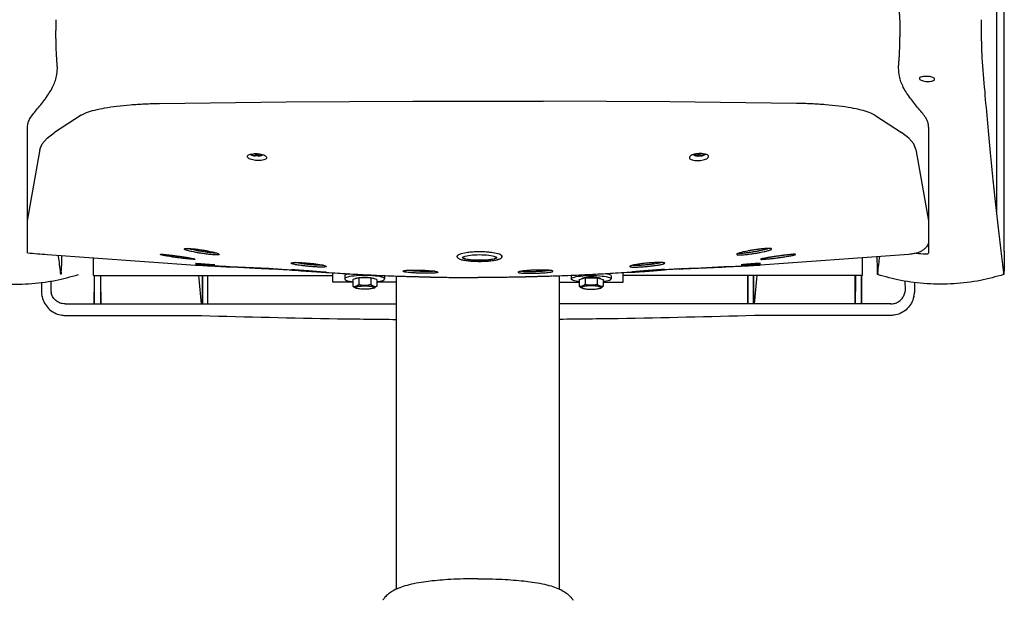
# Model space of a CAD drawing. Units: millimetres. Extents: x 143 to 8543, y 115 to 6055.
# Drawn here: x 5681 to 6298, y 4091 to 4455 of the extents above; entities that cross this region are included whole.
import ezdxf

# ---------------------------------------------------------------- set-up
doc = ezdxf.new("R2010")
doc.units = ezdxf.units.MM
doc.header["$LTSCALE"] = 500
doc.layers.add('FIGUERAS_MEGASEAT 9112', color=7, linetype='Continuous')

# ---------------------------------------------------------------- blocks, each defined once
blk = doc.blocks.new('F_9112_HR_PV_RECLINABLE')
for p, q in [((909.92, 236.72), (909.92, 440.56)), ((904.95, 426.18), (904.95, 261.73)), ((380.33, 329.59), (459.7, 330.51)), ((459.7, 330.51), (539.22, 330.97)), ((539.22, 330.97), (620.78, 330.97)), ((700.3, 330.51), (620.78, 330.97)), ((779.67, 329.59), (700.3, 330.51)), ((331.22, 322.25), (314.5, 311.41)), ((828.78, 322.25), (845.5, 311.41)), ((297.66, 235.82), (297.66, 314.68)), ((309.9, 307.9), (314.5, 311.41)), ((850.1, 307.9), (845.5, 311.41)), ((862.5, 314.68), (862.5, 235.63)), ((305.44, 300.73), (306.87, 304.33)), ((306.87, 304.33), (309.9, 307.9)), ((853.13, 304.33), (850.1, 307.9)), ((854.56, 300.73), (853.13, 304.33)), ((305.44, 300.73), (297.5, 256.01)), ((438.68, 297.28), (438.59, 297.11)), ((440.45, 296.96), (440.4, 296.62)), ((440.6, 297.08), (440.54, 296.6)), ((440.98, 297.71), (440.92, 296.7)), ((442.02, 297.71), (442.08, 296.7)), ((442.4, 297.08), (442.46, 296.6)), ((442.55, 296.96), (442.6, 296.62)), ((444.32, 297.28), (444.41, 297.11)), ((715.68, 297.28), (715.59, 297.11)), ((717.45, 296.96), (717.4, 296.62)), ((717.6, 297.08), (717.54, 296.6)), ((717.98, 297.71), (717.92, 296.7)), ((719.02, 297.71), (719.08, 296.7)), ((719.4, 297.08), (719.46, 296.6)), ((719.55, 296.96), (719.6, 296.62)), ((721.32, 297.28), (721.41, 297.11)), ((854.56, 300.73), (862.5, 256.01)), ((575.26, 234.47), (576.58, 234.6)), ((576.58, 234.6), (578, 234.69)), ((578, 234.69), (579.48, 234.74)), ((579.48, 234.74), (581, 234.76)), ((581, 234.76), (582.52, 234.74)), ((582.52, 234.74), (584, 234.69)), ((584, 234.69), (585.42, 234.6)), ((585.42, 234.6), (586.74, 234.47)), ((339, 221.75), (339, 233.04)), ((567, 233.41), (567, 233.98)), ((567, 233.41), (567.03, 233.58)), ((570.38, 232.92), (570.49, 233.18)), ((570.49, 232.66), (570.38, 232.92)), ((570.49, 233.18), (570.81, 233.44)), ((570.81, 232.4), (570.49, 232.66)), ((570.56, 233.02), (570.61, 233.2)), ((570.66, 232.76), (570.56, 233.02)), ((570.98, 232.51), (570.66, 232.76)), ((570.81, 233.44), (571.34, 233.69)), ((571.34, 232.15), (570.81, 232.4)), ((571.5, 232.27), (570.98, 232.51)), ((571.34, 233.69), (572.07, 233.92)), ((572.07, 231.92), (571.34, 232.15)), ((572.21, 232.04), (571.5, 232.27)), ((572.07, 233.92), (572.97, 234.13)), ((572.97, 231.71), (572.07, 231.92)), ((573.11, 231.83), (572.21, 232.04)), ((572.97, 234.13), (574.04, 234.31)), ((574.04, 231.53), (572.97, 231.71)), ((574.16, 231.65), (573.11, 231.83)), ((574.04, 234.31), (575.26, 234.47)), ((575.26, 231.37), (574.04, 231.53)), ((575.35, 231.49), (574.16, 231.65)), ((576.58, 231.24), (575.26, 231.37)), ((576.65, 231.37), (575.35, 231.49)), ((578, 231.15), (576.58, 231.24)), ((578.05, 231.28), (576.65, 231.37)), ((579.48, 231.1), (578, 231.15)), ((579.51, 231.22), (578.05, 231.28)), ((581, 231.08), (579.48, 231.1)), ((581, 231.21), (579.51, 231.22)), ((582.49, 231.22), (581, 231.21)), ((582.52, 231.1), (581, 231.08)), ((583.95, 231.28), (582.49, 231.22)), ((584, 231.15), (582.52, 231.1)), ((585.35, 231.37), (583.95, 231.28)), ((585.42, 231.24), (584, 231.15)), ((586.65, 231.49), (585.35, 231.37)), ((586.74, 231.37), (585.42, 231.24)), ((587.84, 231.65), (586.65, 231.49)), ((586.74, 234.47), (587.96, 234.31)), ((587.96, 231.53), (586.74, 231.37)), ((588.89, 231.83), (587.84, 231.65)), ((587.96, 234.31), (589.03, 234.13)), ((589.03, 231.71), (587.96, 231.53)), ((589.79, 232.04), (588.89, 231.83)), ((589.03, 234.13), (589.93, 233.92)), ((589.93, 231.92), (589.03, 231.71)), ((590.5, 232.27), (589.79, 232.04)), ((589.93, 233.92), (590.66, 233.69)), ((590.66, 232.15), (589.93, 231.92)), ((591.02, 232.51), (590.5, 232.27)), ((590.66, 233.69), (591.19, 233.44)), ((591.19, 232.4), (590.66, 232.15)), ((591.34, 232.76), (591.02, 232.51)), ((591.19, 233.44), (591.51, 233.18)), ((591.51, 232.66), (591.19, 232.4)), ((591.44, 233.02), (591.34, 232.76)), ((591.39, 233.2), (591.44, 233.02)), ((591.51, 233.18), (591.62, 232.92)), ((591.62, 232.92), (591.51, 232.66)), ((593.04, 231.86), (592.12, 231.59)), ((595, 233.41), (595, 234.02)), ((595, 233.41), (595, 233.41)), ((821, 221.75), (821, 233.04)), ((318.51, 222.83), (318.42, 223.31)), ((318.55, 222.29), (318.42, 222.82)), ((489, 217.43), (489, 223.38)), ((497.63, 222.42), (497.01, 222.13)), ((498.48, 222.69), (497.63, 222.42)), ((498.92, 222.79), (498.48, 222.69)), ((661.08, 222.79), (661.52, 222.69)), ((661.52, 222.69), (662.37, 222.42)), ((662.37, 222.42), (662.99, 222.13)), ((671, 217.43), (671, 223.38)), ((830.45, 222.29), (830.57, 222.82)), ((830.49, 222.83), (830.57, 223.31)), ((909.43, 222.82), (909.55, 222.29)), ((306.32, 217.51), (306.31, 212.57)), ((312.33, 218.28), (312.31, 212.58)), ((339, 221.75), (489, 221.75)), ((339.51, 203.86), (339.66, 218.97)), ((343.34, 218.97), (343.49, 203.86)), ((407.3, 203.86), (407.32, 221.75)), ((410.7, 203.86), (410.68, 221.75)), ((501.49, 217.52), (489, 217.52)), ((501.49, 217.43), (489, 217.43)), ((496.63, 221.83), (496.5, 221.52)), ((496.5, 221.52), (496.5, 219.55)), ((496.63, 219.86), (496.5, 219.55)), ((496.5, 219.55), (496.63, 219.24)), ((497.01, 222.13), (496.63, 221.83)), ((497.01, 220.16), (496.63, 219.86)), ((496.63, 219.24), (497.01, 218.94)), ((497.63, 220.45), (497.01, 220.16)), ((497.01, 218.94), (497.63, 218.65)), ((498.48, 220.72), (497.63, 220.45)), ((497.63, 218.65), (498.48, 218.37)), ((499.55, 220.97), (498.48, 220.72)), ((498.48, 218.37), (499.55, 218.13)), ((500.81, 221.19), (499.55, 220.97)), ((499.55, 218.13), (500.81, 217.91)), ((502.24, 221.37), (500.81, 221.19)), ((500.81, 217.91), (501.49, 217.82)), ((505.25, 220.28), (501.49, 219.15)), ((501.49, 219.15), (501.49, 214.98)), ((503.81, 221.52), (502.24, 221.37)), ((503.03, 219.61), (503.06, 219.69)), ((503.06, 219.69), (503.24, 219.84)), ((503.24, 219.84), (503.54, 219.98)), ((503.54, 219.98), (503.95, 220.11)), ((505.48, 221.63), (503.81, 221.52)), ((503.95, 220.11), (504.47, 220.23)), ((504.47, 220.23), (505.07, 220.33)), ((505.07, 220.33), (505.76, 220.42)), ((505.25, 220.28), (505.25, 216.11)), ((512.75, 220.28), (505.25, 220.28)), ((507.22, 221.7), (505.48, 221.63)), ((505.76, 220.42), (506.51, 220.49)), ((506.51, 220.49), (507.31, 220.55)), ((509, 221.72), (507.22, 221.7)), ((507.31, 220.55), (508.15, 220.58)), ((508.15, 220.58), (509, 220.59)), ((510.78, 221.7), (509, 221.72)), ((509, 220.59), (509.85, 220.58)), ((509.85, 220.58), (510.69, 220.55)), ((510.69, 220.55), (511.49, 220.49)), ((512.52, 221.63), (510.78, 221.7)), ((511.49, 220.49), (512.24, 220.42)), ((512.24, 220.42), (512.93, 220.33)), ((514.19, 221.52), (512.52, 221.63)), ((512.75, 220.28), (512.75, 216.11)), ((516.51, 219.15), (512.75, 220.28)), ((512.93, 220.33), (513.53, 220.23)), ((513.53, 220.23), (514.05, 220.11)), ((514.05, 220.11), (514.46, 219.98)), ((515.76, 221.37), (514.19, 221.52)), ((514.46, 219.98), (514.76, 219.84)), ((514.76, 219.84), (514.94, 219.69)), ((514.94, 219.69), (514.97, 219.61)), ((517.19, 221.19), (515.76, 221.37)), ((516.51, 219.15), (516.51, 214.98)), ((516.51, 217.82), (517.19, 217.91)), ((529, 217.52), (516.51, 217.52)), ((529, 217.43), (516.51, 217.43)), ((518.45, 220.97), (517.19, 221.19)), ((517.19, 217.91), (518.45, 218.13)), ((519.52, 220.72), (518.45, 220.97)), ((518.45, 218.13), (519.52, 218.37)), ((520.37, 220.45), (519.52, 220.72)), ((519.52, 218.37), (520.37, 218.65)), ((520.99, 220.16), (520.37, 220.45)), ((520.37, 218.65), (520.99, 218.94)), ((521.37, 219.86), (520.99, 220.16)), ((520.99, 218.94), (521.37, 219.24)), ((521.5, 219.55), (521.37, 219.86)), ((521.37, 219.24), (521.5, 219.55)), ((521.5, 221.52), (521.44, 221.67)), ((521.5, 221.52), (521.5, 219.55)), ((529, 25.08), (529, 221.37)), ((532.97, 221.22), (532.97, 221.22)), ((554.75, 220.65), (554.79, 220.64)), ((605.25, 220.65), (605.21, 220.64)), ((627.03, 221.22), (627.03, 221.22)), ((631, 25.08), (631, 221.37)), ((631, 217.52), (643.49, 217.52)), ((631, 217.43), (643.49, 217.43)), ((638.5, 221.52), (638.56, 221.67)), ((638.5, 221.52), (638.5, 219.55)), ((638.5, 219.55), (638.63, 219.86)), ((638.63, 219.24), (638.5, 219.55)), ((638.63, 219.86), (639.01, 220.16)), ((639.01, 218.94), (638.63, 219.24)), ((639.01, 220.16), (639.63, 220.45)), ((639.63, 218.65), (639.01, 218.94)), ((639.63, 220.45), (640.48, 220.72)), ((640.48, 218.37), (639.63, 218.65)), ((640.48, 220.72), (641.55, 220.97)), ((641.55, 218.13), (640.48, 218.37)), ((641.55, 220.97), (642.81, 221.19)), ((642.81, 217.91), (641.55, 218.13)), ((642.81, 221.19), (644.24, 221.37)), ((643.49, 217.82), (642.81, 217.91)), ((643.49, 219.15), (647.25, 220.28)), ((643.49, 219.15), (643.49, 214.98)), ((644.24, 221.37), (645.81, 221.52)), ((645.06, 219.69), (645.03, 219.61)), ((645.24, 219.84), (645.06, 219.69)), ((645.54, 219.98), (645.24, 219.84)), ((645.95, 220.11), (645.54, 219.98)), ((645.81, 221.52), (647.48, 221.63)), ((646.47, 220.23), (645.95, 220.11)), ((647.07, 220.33), (646.47, 220.23)), ((647.76, 220.42), (647.07, 220.33)), ((647.25, 220.28), (654.75, 220.28)), ((647.25, 220.28), (647.25, 216.11)), ((647.48, 221.63), (649.22, 221.7)), ((648.51, 220.49), (647.76, 220.42)), ((649.31, 220.55), (648.51, 220.49)), ((649.22, 221.7), (651, 221.72)), ((650.15, 220.58), (649.31, 220.55)), ((651, 220.59), (650.15, 220.58)), ((651, 221.72), (652.78, 221.7)), ((651.85, 220.58), (651, 220.59)), ((652.69, 220.55), (651.85, 220.58)), ((653.49, 220.49), (652.69, 220.55)), ((652.78, 221.7), (654.52, 221.63)), ((654.24, 220.42), (653.49, 220.49)), ((654.93, 220.33), (654.24, 220.42)), ((654.52, 221.63), (656.19, 221.52)), ((654.75, 220.28), (658.51, 219.15)), ((654.75, 220.28), (654.75, 216.11)), ((655.53, 220.23), (654.93, 220.33)), ((656.05, 220.11), (655.53, 220.23)), ((656.46, 219.98), (656.05, 220.11)), ((656.19, 221.52), (657.76, 221.37)), ((656.76, 219.84), (656.46, 219.98)), ((656.94, 219.69), (656.76, 219.84)), ((656.97, 219.61), (656.94, 219.69)), ((657.76, 221.37), (659.19, 221.19)), ((658.51, 219.15), (658.51, 214.98)), ((659.19, 217.91), (658.51, 217.82)), ((658.51, 217.52), (671, 217.52)), ((658.51, 217.43), (671, 217.43)), ((659.19, 221.19), (660.45, 220.97)), ((660.45, 218.13), (659.19, 217.91)), ((660.45, 220.97), (661.52, 220.72)), ((661.52, 218.37), (660.45, 218.13)), ((661.52, 220.72), (662.37, 220.45)), ((662.37, 218.65), (661.52, 218.37)), ((662.37, 220.45), (662.99, 220.16)), ((662.99, 218.94), (662.37, 218.65)), ((662.99, 222.13), (663.37, 221.83)), ((662.99, 220.16), (663.37, 219.86)), ((663.37, 219.24), (662.99, 218.94)), ((663.37, 221.83), (663.5, 221.52)), ((663.37, 219.86), (663.5, 219.55)), ((663.5, 219.55), (663.37, 219.24)), ((663.5, 221.52), (663.5, 219.55)), ((821, 221.75), (671, 221.75)), ((749.3, 203.86), (749.32, 221.75)), ((752.7, 203.86), (752.68, 221.75)), ((816.66, 218.97), (816.51, 203.86)), ((820.49, 203.86), (820.34, 218.97)), ((847.67, 218.28), (847.69, 212.58)), ((853.68, 217.51), (853.69, 212.57)), ((306.8, 208.63), (306.57, 209.86)), ((312.31, 212.58), (312.46, 210.97)), ((312.46, 210.97), (312.46, 210.96)), ((503.28, 213.81), (502.66, 214.15)), ((502.99, 214.13), (503.06, 214.28)), ((503.06, 213.98), (502.99, 214.13)), ((503.06, 214.28), (503.24, 214.42)), ((503.24, 213.84), (503.06, 213.98)), ((503.24, 214.42), (503.54, 214.56)), ((503.28, 213.81), (503.24, 213.84)), ((503.54, 213.7), (503.28, 213.81)), ((503.54, 214.56), (503.95, 214.69)), ((503.95, 213.57), (503.54, 213.7)), ((503.95, 214.69), (504.46, 214.81)), ((504.46, 213.45), (503.95, 213.57)), ((504.46, 214.81), (505.07, 214.92)), ((505.07, 213.34), (504.46, 213.45)), ((505.07, 214.92), (505.75, 215.01)), ((505.75, 213.25), (505.07, 213.34)), ((505.75, 215.01), (506.51, 215.08)), ((506.51, 213.18), (505.75, 213.25)), ((506.51, 215.08), (507.31, 215.13)), ((507.31, 213.13), (506.51, 213.18)), ((507.31, 215.13), (508.15, 215.16)), ((508.15, 213.1), (507.31, 213.13)), ((508.15, 215.16), (509, 215.17)), ((509, 213.09), (508.15, 213.1)), ((509, 215.17), (509.85, 215.16)), ((509.85, 213.1), (509, 213.09)), ((509.85, 215.16), (510.69, 215.13)), ((510.69, 213.13), (509.85, 213.1)), ((510.69, 215.13), (511.49, 215.08)), ((511.49, 213.18), (510.69, 213.13)), ((511.49, 215.08), (512.25, 215.01)), ((512.25, 213.25), (511.49, 213.18)), ((512.25, 215.01), (512.93, 214.92)), ((512.93, 213.34), (512.25, 213.25)), ((512.93, 214.92), (513.54, 214.81)), ((513.54, 213.45), (512.93, 213.34)), ((513.54, 214.81), (514.05, 214.69)), ((514.05, 213.57), (513.54, 213.45)), ((514.05, 214.69), (514.46, 214.56)), ((514.46, 213.7), (514.05, 213.57)), ((514.46, 214.56), (514.76, 214.42)), ((514.72, 213.81), (514.46, 213.7)), ((514.72, 213.81), (515.34, 214.15)), ((514.76, 213.84), (514.72, 213.81)), ((514.76, 214.42), (514.94, 214.28)), ((514.94, 213.98), (514.76, 213.84)), ((514.94, 214.28), (515.01, 214.13)), ((515.01, 214.13), (514.94, 213.98)), ((645.28, 213.81), (644.66, 214.15)), ((645.06, 214.28), (644.99, 214.13)), ((644.99, 214.13), (645.06, 213.98)), ((645.24, 214.42), (645.06, 214.28)), ((645.06, 213.98), (645.24, 213.84)), ((645.54, 214.56), (645.24, 214.42)), ((645.24, 213.84), (645.28, 213.81)), ((645.28, 213.81), (645.54, 213.7)), ((645.95, 214.69), (645.54, 214.56)), ((645.54, 213.7), (645.95, 213.57)), ((646.46, 214.81), (645.95, 214.69)), ((645.95, 213.57), (646.46, 213.45)), ((647.07, 214.92), (646.46, 214.81)), ((646.46, 213.45), (647.07, 213.34)), ((647.75, 215.01), (647.07, 214.92)), ((647.07, 213.34), (647.75, 213.25)), ((648.51, 215.08), (647.75, 215.01)), ((647.75, 213.25), (648.51, 213.18)), ((649.31, 215.13), (648.51, 215.08)), ((648.51, 213.18), (649.31, 213.13)), ((650.15, 215.16), (649.31, 215.13)), ((649.31, 213.13), (650.15, 213.1)), ((651, 215.17), (650.15, 215.16)), ((650.15, 213.1), (651, 213.09)), ((651.85, 215.16), (651, 215.17)), ((651, 213.09), (651.85, 213.1)), ((652.69, 215.13), (651.85, 215.16)), ((651.85, 213.1), (652.69, 213.13)), ((653.49, 215.08), (652.69, 215.13)), ((652.69, 213.13), (653.49, 213.18)), ((654.25, 215.01), (653.49, 215.08)), ((653.49, 213.18), (654.25, 213.25)), ((654.93, 214.92), (654.25, 215.01)), ((654.25, 213.25), (654.93, 213.34)), ((655.54, 214.81), (654.93, 214.92)), ((654.93, 213.34), (655.54, 213.45)), ((656.05, 214.69), (655.54, 214.81)), ((655.54, 213.45), (656.05, 213.57)), ((656.46, 214.56), (656.05, 214.69)), ((656.05, 213.57), (656.46, 213.7)), ((656.76, 214.42), (656.46, 214.56)), ((656.46, 213.7), (656.72, 213.81)), ((656.72, 213.81), (657.34, 214.15)), ((656.72, 213.81), (656.76, 213.84)), ((656.94, 214.28), (656.76, 214.42)), ((656.76, 213.84), (656.94, 213.98)), ((657.01, 214.13), (656.94, 214.28)), ((656.94, 213.98), (657.01, 214.13)), ((847.69, 212.58), (847.54, 210.97)), ((847.54, 210.97), (847.54, 210.96)), ((853.2, 208.63), (853.43, 209.86)), ((321.3, 203.86), (529, 203.86)), ((838.7, 203.86), (631, 203.86)), ((321.53, 196.61), (321.61, 196.61)), ((838.47, 196.61), (838.39, 196.61)), ((552.86, 30.35), (552.86, 30.35)), ((607.14, 30.35), (607.14, 30.35)), ((520.28, 18.05), (520.29, 18.06)), ((639.72, 18.05), (639.71, 18.06))]:
    blk.add_line(p, q)
for points in [[(844.54, 381.35), (844.45, 383.56), (844.28, 386.27), (844.06, 388.9), (843.78, 391.45), (843.46, 393.89), (843.13, 395.91)], [(315.45, 381), (315.44, 380.81), (315.4, 378.68)], [(315.4, 378.68), (315.4, 378.07), (315.4, 377.44)], [(315.4, 377.44), (315.4, 377.18)], [(315.4, 377.18), (315.41, 375.5)], [(315.48, 382.08), (315.45, 381.1)], [(315.45, 381.1), (315.45, 381)], [(844.55, 381.1), (844.54, 381.35)], [(844.58, 379.63), (844.56, 380.81), (844.55, 381.1)], [(844.6, 377.18), (844.6, 378.07), (844.58, 379.63)], [(844.59, 375.5), (844.6, 377.18)], [(895.45, 381), (895.44, 380.81), (895.4, 378.68)], [(895.4, 378.68), (895.4, 378.07), (895.4, 377.44)], [(895.4, 377.44), (895.4, 377.18)], [(895.4, 377.18), (895.41, 375.5)], [(895.48, 382.08), (895.45, 381.1)], [(895.45, 381.1), (895.45, 381)], [(315.41, 375.5), (315.41, 375.37)], [(315.8, 360.35), (315.77, 360.95), (315.69, 362.76), (315.62, 364.86), (315.56, 367.21), (315.5, 369.77), (315.45, 372.51), (315.41, 375.37)], [(844.2, 360.35), (844.23, 360.95), (844.31, 362.76), (844.38, 364.86), (844.44, 367.21), (844.5, 369.77), (844.55, 372.51), (844.59, 375.37)], [(844.59, 375.37), (844.59, 375.5)], [(895.41, 375.5), (895.41, 375.37)], [(895.41, 375.37), (895.45, 372.51), (895.5, 369.77), (895.56, 367.21), (895.62, 364.86), (895.69, 362.76), (895.77, 360.95), (895.8, 360.35)], [(315.89, 358.71), (315.84, 359.43), (315.8, 360.35)], [(315.89, 358.71), (315.92, 358.24)], [(316.27, 353.75), (316.11, 355.85), (315.92, 358.24)], [(843.73, 353.75), (843.89, 355.85), (844.08, 358.24)], [(844.08, 358.24), (844.11, 358.71)], [(844.11, 358.71), (844.16, 359.43), (844.2, 360.35)], [(895.8, 360.35), (895.84, 359.43), (895.89, 358.71)], [(895.89, 358.71), (895.92, 358.24)], [(895.92, 358.24), (897.61, 337.04), (899.32, 317.11), (901.02, 298.63), (902.72, 281.67), (904.4, 266.09), (906.07, 251.43), (907.74, 237.18), (909.37, 223.3)], [(316.3, 353.45), (316.27, 353.75)], [(316.35, 352.38), (316.3, 353.45)], [(316.36, 351.7), (316.35, 352.38)], [(843.64, 351.7), (843.65, 352.38)], [(843.65, 352.38), (843.7, 353.45)], [(843.7, 353.45), (843.73, 353.75)], [(308.96, 332.76), (313.38, 339.7), (315.82, 346.65), (316.36, 351.7)], [(851.04, 332.76), (846.62, 339.7), (844.18, 346.65), (843.64, 351.7)], [(861.5, 346.53), (859.88, 346.53), (858.45, 346.35), (857.39, 346), (856.82, 345.53), (856.77, 345.26)], [(866.23, 344.75), (866.18, 345.03), (865.62, 345.56), (864.56, 346.02), (863.12, 346.36), (861.5, 346.53)], [(856.77, 345.26), (856.82, 344.98), (857.38, 344.41), (858.44, 343.91), (859.88, 343.53), (861.5, 343.34)], [(861.5, 343.34), (863.12, 343.36)], [(863.12, 343.36), (864.55, 343.58), (865.61, 343.97), (866.18, 344.47), (866.23, 344.75)], [(301.36, 323.2), (303.95, 326.31), (306.53, 329.5), (309.12, 332.76)], [(331.22, 322.25), (334.71, 323.92), (339.75, 325.45), (346.14, 326.78), (353.7, 327.89), (362.08, 328.74), (371.1, 329.32), (380.33, 329.59)], [(828.78, 322.25), (825.29, 323.92), (820.25, 325.45), (813.86, 326.78), (806.3, 327.89), (797.92, 328.74), (788.9, 329.32), (779.67, 329.59)], [(858.8, 323.2), (856.21, 326.31), (853.63, 329.5), (851.04, 332.76)], [(297.66, 314.68), (298.07, 317.47), (299.31, 320.31), (301.36, 323.2)], [(862.5, 314.68), (862.09, 317.47), (860.85, 320.31), (858.8, 323.2)], [(435.5, 296.27), (435.5, 296.28), (435.81, 296.93), (436.68, 297.47), (438, 297.87), (439.67, 298.09), (441.5, 298.1)], [(441.5, 293.77), (439.66, 293.98), (437.98, 294.39), (436.64, 294.94), (435.79, 295.6), (435.5, 296.27)], [(437.34, 297.67), (437.47, 297.6), (438.09, 297.28), (438.53, 297.09), (439.05, 296.91), (439.6, 296.76), (440.16, 296.65), (440.6, 296.59)], [(438.58, 297.19), (438.59, 297.24), (438.59, 297.31)], [(438.59, 297.11), (438.59, 297.14), (438.58, 297.19)], [(438.59, 297.31), (438.89, 297.22), (439.19, 297.14), (439.51, 297.08), (439.82, 297.02), (440.12, 296.98), (440.4, 296.96)], [(440.4, 296.62), (440.12, 296.67), (439.82, 296.73), (439.51, 296.81), (439.19, 296.89), (438.89, 296.99), (438.59, 297.11)], [(440.4, 296.96), (440.45, 296.96), (440.49, 296.96), (440.52, 296.97), (440.54, 296.98)], [(440.54, 296.6), (440.52, 296.6), (440.49, 296.61), (440.45, 296.62), (440.4, 296.62)], [(440.54, 296.98), (440.57, 297.03), (440.6, 297.08), (440.63, 297.14), (440.67, 297.2), (440.71, 297.27), (440.75, 297.35), (440.8, 297.45), (440.86, 297.57), (440.92, 297.71)], [(440.6, 296.59), (440.57, 296.59), (440.54, 296.6)], [(440.92, 296.7), (440.86, 296.66), (440.8, 296.62), (440.75, 296.6), (440.71, 296.59), (440.67, 296.59), (440.63, 296.58), (440.6, 296.59), (440.6, 296.59)], [(440.92, 297.71), (441.5, 297.7), (442.08, 297.71)], [(442.08, 296.7), (441.5, 296.68), (440.92, 296.7)], [(441.5, 298.1), (443.34, 297.9), (445.02, 297.5), (446.36, 296.94), (447.21, 296.28), (447.5, 295.6)], [(442.08, 297.71), (442.14, 297.57), (442.2, 297.45), (442.25, 297.35), (442.29, 297.27), (442.33, 297.2), (442.37, 297.14), (442.4, 297.08), (442.43, 297.03), (442.46, 296.98)], [(442.4, 296.59), (442.4, 296.59), (442.37, 296.58), (442.33, 296.59), (442.29, 296.59), (442.25, 296.6), (442.2, 296.62), (442.14, 296.66), (442.08, 296.7)], [(442.4, 296.59), (442.43, 296.59), (442.79, 296.64), (443.08, 296.69), (443.48, 296.78), (443.89, 296.89), (444.31, 297.03), (444.76, 297.21), (445.21, 297.42)], [(442.46, 296.6), (442.43, 296.59), (442.4, 296.59)], [(442.46, 296.98), (442.48, 296.97), (442.51, 296.96), (442.55, 296.96), (442.6, 296.96)], [(442.6, 296.62), (442.55, 296.62), (442.51, 296.61), (442.48, 296.6), (442.46, 296.6)], [(442.6, 296.96), (442.88, 296.98), (443.18, 297.02), (443.49, 297.08), (443.81, 297.14), (444.11, 297.22), (444.41, 297.31)], [(444.41, 297.11), (444.11, 296.99), (443.81, 296.89), (443.49, 296.81), (443.18, 296.73), (442.88, 296.67), (442.6, 296.62)], [(444.41, 297.31), (444.41, 297.24), (444.42, 297.19)], [(444.42, 297.19), (444.41, 297.14), (444.41, 297.11)], [(718.5, 298.1), (716.66, 297.9), (714.98, 297.5), (713.64, 296.94), (712.79, 296.28), (712.5, 295.6)], [(717.6, 296.59), (717.57, 296.59), (717.21, 296.64), (716.92, 296.69), (716.52, 296.78), (716.11, 296.89), (715.69, 297.03), (715.24, 297.21), (714.79, 297.42)], [(715.59, 297.31), (715.59, 297.24), (715.58, 297.19)], [(715.58, 297.19), (715.59, 297.14), (715.59, 297.11)], [(717.4, 296.96), (717.12, 296.98), (716.82, 297.02), (716.51, 297.08), (716.19, 297.14), (715.89, 297.22), (715.59, 297.31)], [(715.59, 297.11), (715.89, 296.99), (716.19, 296.89), (716.51, 296.81), (716.82, 296.73), (717.12, 296.67), (717.4, 296.62)], [(717.54, 296.98), (717.52, 296.97), (717.49, 296.96), (717.45, 296.96), (717.4, 296.96)], [(717.4, 296.62), (717.45, 296.62), (717.49, 296.61), (717.52, 296.6), (717.54, 296.6)], [(717.92, 297.71), (717.86, 297.57), (717.8, 297.45), (717.75, 297.35), (717.71, 297.27), (717.67, 297.2), (717.63, 297.14), (717.6, 297.08), (717.57, 297.03), (717.54, 296.98)], [(717.54, 296.6), (717.57, 296.59), (717.6, 296.59)], [(717.6, 296.59), (717.6, 296.59), (717.63, 296.58), (717.67, 296.59), (717.71, 296.59), (717.75, 296.6), (717.8, 296.62), (717.86, 296.66), (717.92, 296.7)], [(719.08, 297.71), (718.5, 297.7), (717.92, 297.71)], [(717.92, 296.7), (718.5, 296.68), (719.08, 296.7)], [(724.5, 296.27), (724.5, 296.28), (724.19, 296.93), (723.32, 297.47), (722, 297.87), (720.33, 298.09), (718.5, 298.1)], [(718.5, 293.77), (720.34, 293.98), (722.02, 294.39), (723.36, 294.94), (724.21, 295.6), (724.5, 296.27)], [(719.46, 296.98), (719.43, 297.03), (719.4, 297.08), (719.37, 297.14), (719.33, 297.2), (719.29, 297.27), (719.25, 297.35), (719.2, 297.45), (719.14, 297.57), (719.08, 297.71)], [(719.08, 296.7), (719.14, 296.66), (719.2, 296.62), (719.25, 296.6), (719.29, 296.59), (719.33, 296.59), (719.37, 296.58), (719.4, 296.59), (719.4, 296.59)], [(722.66, 297.67), (722.53, 297.6), (721.91, 297.28), (721.47, 297.09), (720.95, 296.91), (720.4, 296.76), (719.84, 296.65), (719.4, 296.59)], [(719.4, 296.59), (719.43, 296.59), (719.46, 296.6)], [(719.6, 296.96), (719.55, 296.96), (719.51, 296.96), (719.48, 296.97), (719.46, 296.98)], [(719.46, 296.6), (719.48, 296.6), (719.51, 296.61), (719.55, 296.62), (719.6, 296.62)], [(721.41, 297.31), (721.11, 297.22), (720.81, 297.14), (720.49, 297.08), (720.18, 297.02), (719.88, 296.98), (719.6, 296.96)], [(719.6, 296.62), (719.88, 296.67), (720.18, 296.73), (720.49, 296.81), (720.81, 296.89), (721.11, 296.99), (721.41, 297.11)], [(721.42, 297.19), (721.41, 297.24), (721.41, 297.31)], [(721.41, 297.11), (721.41, 297.14), (721.42, 297.19)], [(447.5, 295.6), (447.5, 295.58), (447.19, 294.92), (446.32, 294.37), (445, 293.97), (443.33, 293.76), (441.5, 293.77)], [(712.5, 295.6), (712.5, 295.58), (712.81, 294.92), (713.68, 294.37), (715, 293.97), (716.67, 293.76), (718.5, 293.77)], [(862.55, 242.27), (861.79, 240.69), (860.44, 238.91), (858.89, 237.56), (857.28, 236.61), (855.65, 235.96)], [(382.39, 234.39), (381.66, 234.57), (381.15, 234.72), (380.93, 234.96), (381.4, 235), (382.38, 234.97)], [(382.38, 234.97), (382.76, 234.96)], [(382.76, 234.96), (383.58, 234.89)], [(383.58, 234.89), (383.91, 234.86), (384.26, 234.82)], [(384.26, 234.82), (385.74, 234.67)], [(385.74, 234.67), (386.04, 234.64), (386.3, 234.61)], [(386.3, 234.61), (388.48, 234.34)], [(398.08, 237.28), (397.16, 237.57), (396.46, 237.84), (396, 238.09), (396.05, 238.49), (396.68, 238.61), (397.75, 238.65)], [(397.75, 238.65), (399.24, 238.6), (401.21, 238.45), (402.44, 238.33)], [(406.85, 235.52), (404.66, 235.88), (402.5, 236.27), (400.68, 236.64), (399.23, 236.98), (398.08, 237.28)], [(406.67, 236.74), (405.01, 237.03), (403.05, 237.41), (401.39, 237.77), (400.08, 238.09), (399.03, 238.37), (398.2, 238.63)], [(402.44, 238.33), (403.15, 238.25)], [(403.15, 238.25), (403.79, 238.17), (404.41, 238.09)], [(404.41, 238.09), (406.23, 237.84)], [(406.23, 237.84), (406.85, 237.75)], [(407, 236.68), (406.67, 236.74)], [(406.85, 237.75), (409.01, 237.39), (411.15, 236.99), (412.96, 236.61), (414.4, 236.27), (415.55, 235.97)], [(416.08, 234.62), (414.58, 234.67), (412.57, 234.82), (409.93, 235.1), (406.85, 235.52)], [(416.33, 235.71), (415.39, 235.7), (414.02, 235.78), (412.19, 235.95), (409.8, 236.25), (407, 236.68)], [(415.55, 235.97), (416.47, 235.69), (417.18, 235.42), (417.65, 235.18)], [(417.65, 235.18), (417.7, 234.78), (417.12, 234.66), (416.08, 234.62)], [(567.67, 234.58), (566.95, 234.02)], [(569.24, 235.22), (567.67, 234.58)], [(569.7, 235.35), (569.24, 235.22)], [(571.52, 235.77), (569.7, 235.35)], [(571.61, 235.79), (571.52, 235.77)], [(573.51, 236.09), (571.61, 235.79)], [(581, 236.54), (577.63, 236.46), (574.36, 236.19), (573.51, 236.09)], [(588.49, 236.09), (587.53, 236.2), (584.31, 236.46), (581, 236.54)], [(590.34, 235.8), (588.49, 236.09)], [(590.49, 235.77), (590.34, 235.8)], [(592.31, 235.35), (590.49, 235.77)], [(594.21, 234.65), (592.61, 235.26), (592.31, 235.35)], [(595.03, 234.04), (594.21, 234.65)], [(742.35, 235.18), (742.3, 234.78), (742.88, 234.66), (743.92, 234.62)], [(744.45, 235.97), (743.53, 235.69), (742.82, 235.42), (742.35, 235.18)], [(743.67, 235.71), (744.61, 235.7), (745.98, 235.78), (747.81, 235.95), (750.2, 236.25), (753, 236.68)], [(743.92, 234.62), (745.42, 234.67), (747.43, 234.82), (750.07, 235.1), (753.15, 235.52)], [(753.15, 237.75), (750.99, 237.39), (748.85, 236.99), (747.04, 236.61), (745.6, 236.27), (744.45, 235.97)], [(753, 236.68), (753.33, 236.74)], [(753.77, 237.84), (753.15, 237.75)], [(753.15, 235.52), (755.34, 235.88), (757.5, 236.27), (759.32, 236.64), (760.77, 236.98), (761.92, 237.28)], [(753.33, 236.74), (754.99, 237.03), (756.95, 237.41), (758.61, 237.77), (759.92, 238.09), (760.97, 238.37), (761.8, 238.63)], [(755.59, 238.09), (753.77, 237.84)], [(756.85, 238.25), (756.21, 238.17), (755.59, 238.09)], [(757.56, 238.33), (756.85, 238.25)], [(850.06, 234.94), (757.06, 228.27)], [(762.25, 238.65), (760.76, 238.6), (758.79, 238.45), (757.56, 238.33)], [(761.92, 237.28), (762.84, 237.57), (763.54, 237.84), (764, 238.09), (763.95, 238.49), (763.32, 238.61), (762.25, 238.65)], [(773.7, 234.61), (771.52, 234.34)], [(774.26, 234.67), (773.96, 234.64), (773.7, 234.61)], [(775.74, 234.82), (774.26, 234.67)], [(776.42, 234.89), (776.09, 234.86), (775.74, 234.82)], [(777.24, 234.96), (776.42, 234.89)], [(777.62, 234.97), (777.24, 234.96)], [(777.61, 234.39), (778.34, 234.57), (778.85, 234.72), (779.07, 234.96), (778.6, 235), (777.62, 234.97)], [(851.85, 235.14), (850.06, 234.94)], [(853.88, 235.49), (851.85, 235.14)], [(855.65, 235.96), (853.88, 235.49)], [(854.55, 235.62), (860.62, 235.26)], [(860.62, 235.26), (861.35, 235.27), (861.96, 235.34), (862.5, 235.63)], [(909.92, 236.72), (909.91, 232.94), (909.87, 229.47), (909.82, 226.59), (909.74, 224.44)], [(909.92, 236.85), (909.92, 236.72)], [(318.37, 223.3), (317.15, 233.75)], [(318.91, 233.63), (318.91, 232.97), (318.87, 229.48), (318.81, 226.6), (318.73, 224.44)], [(391.87, 232.85), (389.8, 233.13), (387.72, 233.44), (385.92, 233.72), (384.47, 233.97), (383.31, 234.19), (382.39, 234.39)], [(388.48, 234.34), (388.76, 234.3), (389.06, 234.26)], [(389.06, 234.26), (391.62, 233.92)], [(391.62, 233.92), (391.86, 233.88)], [(391.86, 233.88), (392.56, 233.78)], [(401.5, 231.84), (400, 231.95), (397.85, 232.15), (395.05, 232.45), (391.87, 232.85)], [(392.56, 233.78), (393.26, 233.68)], [(393.26, 233.68), (393.81, 233.59), (394.38, 233.51)], [(394.38, 233.51), (395.27, 233.37)], [(395.27, 233.37), (395.83, 233.28), (396.44, 233.19)], [(396.44, 233.19), (396.98, 233.1)], [(396.98, 233.1), (397.62, 232.99), (398.21, 232.89)], [(398.21, 232.89), (398.31, 232.88)], [(398.31, 232.88), (399.1, 232.74), (400.29, 232.52), (401.24, 232.34)], [(401.24, 232.34), (401.98, 232.17)], [(401.98, 232.17), (402.52, 232.04), (402.82, 231.92), (402.43, 231.81), (401.5, 231.84)], [(402.98, 229.27), (404.14, 229.27), (405.47, 229.21), (407.15, 229.1), (409, 228.96)], [(409, 228.58), (407.16, 228.72), (405.49, 228.87), (404.17, 229.02), (403.31, 229.14), (403, 229.24), (402.98, 229.27)], [(409, 228.96), (410.84, 228.8), (412.5, 228.65), (413.83, 228.51), (414.69, 228.4), (415, 228.33), (415.01, 228.3)], [(415.01, 228.3), (413.86, 228.31), (412.54, 228.37), (410.85, 228.46), (409, 228.58)], [(464.58, 228.72), (463.71, 228.96), (463.13, 229.19), (462.9, 229.4), (463.73, 229.73), (464.05, 229.77)], [(464.05, 229.77), (464.81, 229.83)], [(473.91, 227.4), (471.39, 227.66), (469.03, 227.95), (467.15, 228.23), (465.71, 228.48), (464.58, 228.72)], [(464.81, 229.83), (466.28, 229.86), (468.22, 229.82), (469.01, 229.79)], [(473.81, 228.59), (471.71, 228.82), (469.57, 229.1), (467.86, 229.36), (466.55, 229.59), (465.53, 229.81), (465.43, 229.83)], [(469.01, 229.79), (469.86, 229.74)], [(469.86, 229.74), (470.79, 229.69), (471.45, 229.64)], [(471.45, 229.64), (473.35, 229.49)], [(473.35, 229.49), (473.91, 229.44)], [(474, 228.57), (473.81, 228.59)], [(473.91, 229.44), (474.65, 229.37)], [(482.97, 228.13), (482.37, 228.08), (481.02, 228.09), (479.22, 228.16), (476.84, 228.32), (474, 228.57)], [(474.65, 229.37), (474.84, 229.35)], [(474.84, 229.35), (476.41, 229.18), (477.32, 229.07)], [(477.32, 229.07), (477.55, 229.04)], [(477.55, 229.04), (478.75, 228.88), (480.62, 228.59), (482.05, 228.33), (483.17, 228.09)], [(566.88, 233.88), (566.84, 233.57)], [(566.84, 233.57), (566.93, 233.18), (567.11, 232.93)], [(566.95, 234.02), (566.88, 233.88)], [(567, 233.41), (567.29, 232.72), (567.9, 232.26), (568.73, 231.9), (569.76, 231.6), (570.98, 231.33), (572.37, 231.11), (573.9, 230.92), (575.56, 230.77), (577.32, 230.66), (579.14, 230.59), (581, 230.57)], [(581, 230.57), (582.85, 230.59), (584.68, 230.66), (586.44, 230.77), (588.1, 230.92), (589.63, 231.1), (591, 231.33), (592.23, 231.59), (593.26, 231.9), (594.09, 232.26), (594.7, 232.71), (595, 233.41)], [(594.9, 232.94), (595.12, 233.26), (595.17, 233.57)], [(595.07, 233.96), (595.03, 234.04)], [(595.17, 233.57), (595.07, 233.96)], [(682.45, 229.04), (681.25, 228.88), (679.38, 228.59), (677.95, 228.33), (676.83, 228.09)], [(677.03, 228.13), (677.63, 228.08), (678.98, 228.09), (680.78, 228.16), (683.16, 228.32), (686, 228.57)], [(682.68, 229.07), (682.45, 229.04)], [(685.16, 229.35), (683.59, 229.18), (682.68, 229.07)], [(685.35, 229.37), (685.16, 229.35)], [(686.09, 229.44), (685.35, 229.37)], [(686, 228.57), (686.19, 228.59)], [(686.65, 229.49), (686.09, 229.44)], [(686.09, 227.4), (688.61, 227.66), (690.97, 227.95), (692.85, 228.23), (694.29, 228.48), (695.42, 228.72)], [(686.19, 228.59), (688.29, 228.82), (690.43, 229.1), (692.14, 229.36), (693.45, 229.59), (694.47, 229.81), (694.57, 229.83)], [(688.55, 229.64), (686.65, 229.49)], [(690.14, 229.74), (689.21, 229.69), (688.55, 229.64)], [(690.99, 229.79), (690.14, 229.74)], [(695.19, 229.83), (693.72, 229.86), (691.78, 229.82), (690.99, 229.79)], [(695.95, 229.77), (695.19, 229.83)], [(695.42, 228.72), (696.29, 228.96), (696.87, 229.19), (697.1, 229.4), (696.27, 229.73), (695.95, 229.77)], [(751, 228.96), (749.16, 228.8), (747.5, 228.65), (746.17, 228.51), (745.31, 228.4), (745, 228.33), (744.99, 228.3)], [(744.99, 228.3), (746.14, 228.31), (747.46, 228.37), (749.15, 228.46), (751, 228.58)], [(757.02, 229.27), (755.86, 229.27), (754.53, 229.21), (752.85, 229.1), (751, 228.96)], [(751, 228.58), (752.84, 228.72), (754.51, 228.87), (755.83, 229.02), (756.69, 229.14), (757, 229.24), (757.02, 229.27)], [(758.02, 232.17), (757.48, 232.04), (757.18, 231.92), (757.57, 231.81), (758.5, 231.84)], [(758.76, 232.34), (758.02, 232.17)], [(758.5, 231.84), (760, 231.95), (762.15, 232.15), (764.95, 232.45), (768.13, 232.85)], [(761.69, 232.88), (760.9, 232.74), (759.71, 232.52), (758.76, 232.34)], [(761.79, 232.89), (761.69, 232.88)], [(763.02, 233.1), (762.38, 232.99), (761.79, 232.89)], [(763.56, 233.19), (763.02, 233.1)], [(764.73, 233.37), (764.17, 233.28), (763.56, 233.19)], [(765.62, 233.51), (764.73, 233.37)], [(766.74, 233.68), (766.19, 233.59), (765.62, 233.51)], [(767.44, 233.78), (766.74, 233.68)], [(768.14, 233.88), (767.44, 233.78)], [(768.13, 232.85), (770.2, 233.13), (772.28, 233.44), (774.08, 233.72), (775.53, 233.97), (776.69, 234.19), (777.61, 234.39)], [(768.38, 233.92), (768.14, 233.88)], [(770.94, 234.26), (768.38, 233.92)], [(771.52, 234.34), (771.24, 234.3), (770.94, 234.26)], [(830.09, 233.63), (830.09, 232.97), (830.13, 229.48), (830.18, 226.6), (830.26, 224.44)], [(830.63, 223.3), (831.85, 233.75)], [(250.45, 222.29), (265.09, 218.61), (281.7, 216.49), (298.35, 216.49), (314.95, 218.61), (329.55, 222.29)], [(318.42, 222.82), (318.37, 223.3)], [(318.53, 222.79), (318.42, 223.31), (318.44, 222.79)], [(318.44, 222.83), (318.44, 222.79)], [(318.73, 224.44), (318.64, 223.17), (318.53, 222.79), (318.53, 222.79)], [(318.74, 224.03), (318.7, 223.42), (318.67, 223), (318.64, 222.67), (318.6, 222.44), (318.57, 222.32), (318.54, 222.3)], [(408.95, 227.93), (405.71, 228.12), (402.93, 228.28)], [(402.94, 228.27), (408.94, 227.93)], [(408.94, 227.93), (414.96, 227.6)], [(414.96, 227.6), (408.95, 227.93)], [(414.96, 227.6), (444.07, 226.17), (453.84, 225.75)], [(453.84, 225.75), (414.96, 227.6)], [(453.85, 225.81), (454.81, 225.74), (457.79, 225.54), (463.03, 225.16)], [(463.03, 225.16), (463.11, 225.15)], [(463.11, 225.15), (463.91, 225.1)], [(463.15, 225.35), (463.15, 225.36), (463.46, 225.43), (464.28, 225.39)], [(464.32, 225.22), (463.63, 225.3), (463.15, 225.35)], [(463.37, 225.48), (463.83, 225.41), (464.31, 225.39), (464.92, 225.36), (465.27, 225.34), (465.65, 225.31), (466.06, 225.29), (466.5, 225.26), (466.97, 225.23), (467.46, 225.19), (467.99, 225.15), (468.54, 225.11), (469.12, 225.07), (469.73, 225.03), (470.36, 224.98), (471.01, 224.93), (471.68, 224.88), (472.37, 224.82)], [(463.91, 225.1), (470.75, 224.6), (473.9, 224.38)], [(464.28, 225.39), (465.42, 225.33), (466.83, 225.23), (468.5, 225.12), (470.38, 224.98), (472.22, 224.83), (473.58, 224.73)], [(473.93, 224.42), (471.6, 224.59), (469.43, 224.76), (467.66, 224.91), (466.28, 225.03), (465.2, 225.13), (464.32, 225.22)], [(472.37, 224.82), (473.07, 224.77), (473.79, 224.71), (473.92, 224.7)], [(473.58, 224.73), (473.92, 224.7)], [(473.9, 224.38), (480.66, 223.92), (484.75, 223.65)], [(483.12, 227), (481.63, 226.97), (479.66, 227.02), (477.04, 227.16), (473.91, 227.4)], [(473.92, 224.7), (474.49, 224.65)], [(473.92, 224.7), (474.15, 224.68)], [(483.18, 223.78), (481.72, 223.87), (479.72, 224.01), (477.08, 224.19), (473.93, 224.42)], [(474.15, 224.68), (476.22, 224.51), (478.42, 224.32), (480.23, 224.17), (481.62, 224.05), (482.72, 223.95), (483.6, 223.86)], [(474.49, 224.65), (475.09, 224.6), (475.68, 224.55)], [(475.68, 224.55), (476.27, 224.51), (476.84, 224.46), (477.4, 224.41), (477.94, 224.37), (478.47, 224.32), (478.99, 224.28), (479.48, 224.23), (479.95, 224.19), (480.41, 224.15), (480.84, 224.12), (481.25, 224.08), (481.64, 224.04), (482, 224.01), (482.35, 223.98)], [(482.35, 223.98), (482.67, 223.95), (483.24, 223.9), (483.72, 223.85), (484.11, 223.81), (484.53, 223.77), (484.53, 223.77)], [(484.64, 227.62), (484.91, 227.41), (484.18, 227.08), (483.12, 227)], [(483.17, 228.09), (484.04, 227.85), (484.64, 227.62)], [(484.74, 223.74), (484.2, 223.73), (483.18, 223.78)], [(483.6, 223.86), (484.28, 223.79), (484.74, 223.74), (484.74, 223.74)], [(484.75, 223.65), (492.13, 223.18), (504.67, 222.46), (518.18, 221.8), (532.63, 221.23), (532.97, 221.22)], [(543.97, 223.12), (541.21, 223.24), (538.77, 223.39), (536.89, 223.55), (535.46, 223.72), (534.34, 223.89), (533.52, 224.08), (533.04, 224.28), (533.37, 224.66), (534.17, 224.82)], [(534.17, 224.82), (535.31, 224.94)], [(535.31, 224.94), (536.76, 225.04), (538.63, 225.1), (539.43, 225.12)], [(544, 224.29), (541.49, 224.4), (539.28, 224.54), (537.57, 224.68), (536.27, 224.83), (535.47, 224.94)], [(539.43, 225.12), (539.92, 225.12)], [(539.92, 225.12), (541.05, 225.12), (541.73, 225.12)], [(541.73, 225.12), (543.4, 225.09)], [(543.4, 225.09), (543.97, 225.07)], [(543.97, 225.07), (544.59, 225.05)], [(554.36, 224.06), (554.86, 223.87), (554.63, 223.49), (553.87, 223.34), (552.75, 223.22), (551.29, 223.13), (549.4, 223.08), (546.93, 223.07), (543.97, 223.12)], [(552.68, 224.4), (551.97, 224.32), (550.64, 224.26), (548.93, 224.22), (546.69, 224.23), (544, 224.29)], [(544.59, 225.05), (546.05, 224.98)], [(546.05, 224.98), (546.7, 224.95), (549.11, 224.79), (550.98, 224.61), (552.4, 224.44), (553.52, 224.26)], [(553.52, 224.26), (554.36, 224.06)], [(605.64, 224.06), (605.14, 223.87), (605.37, 223.49), (606.13, 223.34), (607.25, 223.22), (608.71, 223.13), (610.6, 223.08), (613.07, 223.07), (616.03, 223.12)], [(606.48, 224.26), (605.64, 224.06)], [(613.95, 224.98), (613.3, 224.95), (610.89, 224.79), (609.02, 224.61), (607.6, 224.44), (606.48, 224.26)], [(607.32, 224.4), (608.03, 224.32), (609.36, 224.26), (611.07, 224.22), (613.31, 224.23), (616, 224.29)], [(615.41, 225.05), (613.95, 224.98)], [(616.03, 225.07), (615.41, 225.05)], [(616, 224.29), (618.51, 224.4), (620.72, 224.54), (622.43, 224.68), (623.73, 224.83), (624.53, 224.94)], [(616.6, 225.09), (616.03, 225.07)], [(616.03, 223.12), (618.79, 223.24), (621.23, 223.39), (623.11, 223.55), (624.54, 223.72), (625.66, 223.89), (626.48, 224.08), (626.96, 224.28), (626.63, 224.66), (625.83, 224.82)], [(618.27, 225.12), (616.6, 225.09)], [(620.08, 225.12), (618.95, 225.12), (618.27, 225.12)], [(620.57, 225.12), (620.08, 225.12)], [(624.69, 224.94), (623.24, 225.04), (621.37, 225.1), (620.57, 225.12)], [(625.83, 224.82), (624.69, 224.94)], [(675.25, 223.65), (667.87, 223.18), (655.33, 222.46), (641.82, 221.8), (627.37, 221.23), (627.03, 221.22)], [(675.36, 227.62), (675.09, 227.41), (675.82, 227.08), (676.88, 227)], [(686.1, 224.38), (679.34, 223.92), (675.25, 223.65)], [(676.4, 223.86), (675.72, 223.79), (675.26, 223.74), (675.26, 223.74)], [(675.26, 223.74), (675.8, 223.73), (676.82, 223.78)], [(676.83, 228.09), (675.96, 227.85), (675.36, 227.62)], [(677.65, 223.98), (677.33, 223.95), (676.76, 223.9), (676.28, 223.85), (675.89, 223.81), (675.47, 223.77), (675.47, 223.77)], [(685.85, 224.68), (683.78, 224.51), (681.58, 224.32), (679.77, 224.17), (678.38, 224.05), (677.28, 223.95), (676.4, 223.86)], [(676.82, 223.78), (678.28, 223.87), (680.28, 224.01), (682.92, 224.19), (686.07, 224.42)], [(676.88, 227), (678.37, 226.97), (680.34, 227.02), (682.96, 227.16), (686.09, 227.4)], [(684.32, 224.55), (683.73, 224.51), (683.16, 224.46), (682.6, 224.41), (682.06, 224.37), (681.53, 224.32), (681.01, 224.28), (680.52, 224.23), (680.05, 224.19), (679.59, 224.15), (679.16, 224.12), (678.75, 224.08), (678.36, 224.04), (678, 224.01), (677.65, 223.98)], [(685.51, 224.65), (684.91, 224.6), (684.32, 224.55)], [(686.08, 224.7), (685.51, 224.65)], [(686.08, 224.7), (685.85, 224.68)], [(686.07, 224.42), (688.4, 224.59), (690.57, 224.76), (692.34, 224.91), (693.72, 225.03), (694.8, 225.13), (695.68, 225.22)], [(687.63, 224.82), (686.93, 224.77), (686.21, 224.71), (686.08, 224.7)], [(686.42, 224.73), (686.08, 224.7)], [(696.09, 225.1), (689.25, 224.6), (686.1, 224.38)], [(695.72, 225.39), (694.58, 225.33), (693.17, 225.23), (691.5, 225.12), (689.62, 224.98), (687.78, 224.83), (686.42, 224.73)], [(696.63, 225.48), (696.17, 225.41), (695.69, 225.39), (695.08, 225.36), (694.73, 225.34), (694.35, 225.31), (693.94, 225.29), (693.5, 225.26), (693.03, 225.23), (692.54, 225.19), (692.01, 225.15), (691.46, 225.11), (690.88, 225.07), (690.27, 225.03), (689.64, 224.98), (688.99, 224.93), (688.32, 224.88), (687.63, 224.82)], [(695.68, 225.22), (696.37, 225.3), (696.85, 225.35)], [(696.85, 225.35), (696.85, 225.36), (696.54, 225.43), (695.72, 225.39)], [(696.89, 225.15), (696.09, 225.1)], [(696.97, 225.16), (696.89, 225.15)], [(706.15, 225.81), (705.19, 225.74), (702.21, 225.54), (696.97, 225.16)], [(706.16, 225.75), (745.04, 227.6)], [(745.04, 227.6), (715.93, 226.17), (706.16, 225.75)], [(745.04, 227.6), (751.05, 227.93)], [(751.06, 227.93), (745.04, 227.6)], [(751.05, 227.93), (754.29, 228.12), (757.07, 228.28)], [(757.06, 228.27), (751.06, 227.93)], [(830.26, 224.44), (830.36, 223.17), (830.46, 222.79), (830.47, 222.79)], [(830.26, 224.03), (830.3, 223.42), (830.33, 223), (830.36, 222.67), (830.39, 222.44), (830.43, 222.32), (830.45, 222.3)], [(909.55, 222.29), (894.91, 218.61), (878.3, 216.49), (861.65, 216.49), (845.05, 218.61), (830.45, 222.29)], [(830.47, 222.79), (830.57, 223.31), (830.56, 222.79)], [(830.56, 222.83), (830.56, 222.79)], [(830.57, 222.82), (830.63, 223.3)], [(909.37, 223.3), (909.43, 222.82)], [(909.53, 222.79), (909.43, 223.31), (909.45, 222.79)], [(909.44, 222.83), (909.45, 222.79)], [(909.74, 224.44), (909.64, 223.17), (909.54, 222.79), (909.53, 222.79)], [(909.55, 222.3), (909.57, 222.32), (909.61, 222.44), (909.64, 222.67), (909.67, 223), (909.7, 223.42), (909.74, 224.03)], [(339.5, 221.75), (339.5, 218.97)], [(339.5, 218.97), (339.5, 203.86)], [(339.66, 218.97), (339.67, 220.24), (339.68, 221.75)], [(343.32, 221.75), (343.33, 220.24), (343.34, 218.97)], [(343.5, 218.97), (343.5, 221.75)], [(343.5, 203.86), (343.5, 218.97)], [(406.64, 203.86), (405.09, 221.75)], [(407.25, 221.75), (407.25, 203.86)], [(410.75, 203.86), (410.75, 221.75)], [(501.49, 214.98), (501.93, 214.89), (502.35, 214.85), (502.76, 214.86), (503.17, 214.92), (503.58, 215.04), (503.98, 215.23), (504.4, 215.46), (504.81, 215.76), (505.25, 216.11)], [(505.25, 216.11), (506.12, 215.89), (506.95, 215.72), (507.77, 215.61), (508.59, 215.55), (509.41, 215.55), (510.23, 215.61), (511.05, 215.72), (511.88, 215.89), (512.75, 216.11)], [(512.75, 216.11), (513.19, 215.76), (513.6, 215.46), (514.02, 215.23), (514.42, 215.04), (514.83, 214.92), (515.24, 214.86), (515.65, 214.85), (516.07, 214.89), (516.51, 214.98)], [(533.2, 221.21), (534.32, 221.18), (535.93, 221.14), (538.12, 221.08), (540.9, 221.01), (543.97, 220.92)], [(536.41, 221.13), (535.03, 221.16), (533.92, 221.19), (533.2, 221.21), (533.2, 221.21)], [(543.97, 220.92), (544.15, 220.92), (544.57, 220.91), (544.98, 220.9), (545.38, 220.89), (545.79, 220.87), (546.18, 220.86), (546.58, 220.85), (546.96, 220.84), (547.34, 220.83), (547.72, 220.82), (548.08, 220.81), (548.44, 220.8), (548.79, 220.79), (549.14, 220.78), (549.47, 220.78), (549.79, 220.77), (550.11, 220.76), (550.42, 220.75), (551, 220.74), (551.54, 220.72), (552.05, 220.71), (552.51, 220.7), (552.93, 220.69), (553.3, 220.68), (553.64, 220.67), (554.07, 220.66), (554.41, 220.65), (554.73, 220.65), (554.75, 220.65)], [(554.68, 220.65), (554.68, 220.65), (554.68, 220.65)], [(616.03, 220.92), (615.85, 220.92), (615.43, 220.91), (615.02, 220.9), (614.62, 220.89), (614.21, 220.87), (613.82, 220.86), (613.42, 220.85), (613.04, 220.84), (612.66, 220.83), (612.28, 220.82), (611.92, 220.81), (611.56, 220.8), (611.21, 220.79), (610.86, 220.78), (610.53, 220.78), (610.21, 220.77), (609.89, 220.76), (609.58, 220.75), (609, 220.74), (608.46, 220.72), (607.95, 220.71), (607.49, 220.7), (607.07, 220.69), (606.7, 220.68), (606.36, 220.67), (605.93, 220.66), (605.59, 220.65), (605.27, 220.65), (605.25, 220.65)], [(605.32, 220.65), (605.32, 220.65), (605.32, 220.65)], [(626.8, 221.21), (625.68, 221.18), (624.07, 221.14), (621.88, 221.08), (619.1, 221.01), (616.03, 220.92)], [(623.59, 221.13), (624.97, 221.16), (626.08, 221.19), (626.8, 221.21), (626.8, 221.21)], [(647.25, 216.11), (646.81, 215.76), (646.4, 215.46), (645.98, 215.23), (645.58, 215.04), (645.17, 214.92), (644.76, 214.86), (644.35, 214.85), (643.93, 214.89), (643.49, 214.98)], [(654.75, 216.11), (653.88, 215.89), (653.05, 215.72), (652.23, 215.61), (651.41, 215.55), (650.59, 215.55), (649.77, 215.61), (648.95, 215.72), (648.12, 215.89), (647.25, 216.11)], [(658.51, 214.98), (658.07, 214.89), (657.65, 214.85), (657.24, 214.86), (656.83, 214.92), (656.42, 215.04), (656.02, 215.23), (655.6, 215.46), (655.19, 215.76), (654.75, 216.11)], [(749.25, 203.86), (749.25, 221.75)], [(752.75, 221.75), (752.75, 203.86)], [(753.36, 203.86), (754.91, 221.75)], [(816.5, 218.97), (816.5, 221.75)], [(816.5, 203.86), (816.5, 218.97)], [(816.68, 221.75), (816.67, 220.24), (816.66, 218.97)], [(820.34, 218.97), (820.33, 220.24), (820.32, 221.75)], [(820.5, 221.75), (820.5, 218.97)], [(820.5, 218.97), (820.5, 203.86)], [(306.31, 212.57), (306.57, 209.85)], [(321.3, 203.86), (319.44, 204.05), (317, 204.91), (314.93, 206.42), (313.38, 208.43), (312.5, 210.8), (312.46, 210.96)], [(502.67, 214.15), (502.35, 214.33), (501.93, 214.63), (501.49, 214.98)], [(516.51, 214.98), (516.07, 214.63), (515.65, 214.33), (515.33, 214.15)], [(643.49, 214.98), (643.93, 214.63), (644.35, 214.33), (644.67, 214.15)], [(657.33, 214.15), (657.65, 214.33), (658.07, 214.63), (658.51, 214.98)], [(838.7, 203.86), (840.56, 204.05), (843, 204.91), (845.07, 206.42), (846.62, 208.43), (847.5, 210.8), (847.54, 210.96)], [(853.69, 212.57), (853.43, 209.85)], [(306.8, 208.64), (306.86, 208.36), (308.33, 204.38), (310.89, 200.98), (314.33, 198.42), (318.37, 196.94), (321.15, 196.61)], [(853.2, 208.64), (853.14, 208.36), (851.67, 204.38), (849.11, 200.98), (845.67, 198.42), (841.63, 196.94), (838.85, 196.61)], [(321.15, 196.61), (321.53, 196.61)], [(321.76, 196.61), (352.49, 196.6), (381.37, 196.6), (406.67, 196.59)], [(406.67, 196.59), (492.04, 194.62), (529, 194.17)], [(753.33, 196.59), (667.96, 194.62), (631, 194.17)], [(838.24, 196.61), (807.51, 196.6), (778.63, 196.6), (753.33, 196.59)], [(838.85, 196.61), (838.47, 196.61)], [(551.35, 30.19), (546.07, 29.52), (539.65, 28.41), (534.21, 27.06), (529.86, 25.51), (526.5, 23.84), (523.89, 22.04), (521.69, 19.95), (520.29, 18.06)], [(552.86, 30.35), (551.35, 30.19)], [(607.14, 30.35), (608.65, 30.19)], [(608.65, 30.19), (613.93, 29.52), (620.35, 28.41), (625.79, 27.06), (630.14, 25.51), (633.5, 23.84), (636.11, 22.04), (638.31, 19.95), (639.71, 18.06)]]:
    blk.add_spline(points, degree=3)
for points, knots in [([(297.66, 235.82), (301.75, 235.52), (305.84, 235.23), (309.94, 234.94), (340.94, 232.71), (371.94, 230.49), (402.94, 228.27)], [-12.308175, -12.308175, -12.308175, -12.308175, 0, 0, 0, 93.244276, 93.244276, 93.244276, 93.244276]), ([(554.75, 220.65), (557.86, 220.6), (565.94, 220.47), (574.02, 220.42), (580, 220.42)], [0, 0, 0, 0, 9.326598, 24.252711, 24.252711, 24.252711, 24.252711]), ([(605.25, 220.65), (602.14, 220.6), (594.06, 220.47), (585.98, 220.42), (580, 220.42)], [0, 0, 0, 0, 9.326598, 24.252711, 24.252711, 24.252711, 24.252711]), ([(580, 31.56), (577.62, 31.56), (573.56, 31.53), (566.99, 31.35), (559.65, 30.96), (555.01, 30.54), (552.86, 30.35)], [26.175631, 26.175631, 26.175631, 26.175631, 30.317465, 38.357337, 45.888159, 52.351317, 52.351317, 52.351317, 52.351317]), ([(580, 31.56), (582.38, 31.56), (586.44, 31.53), (593.01, 31.35), (600.35, 30.96), (604.99, 30.54), (607.14, 30.35)], [26.175631, 26.175631, 26.175631, 26.175631, 30.317465, 38.357337, 45.888159, 52.351317, 52.351317, 52.351317, 52.351317])]:
    blk.add_open_spline(points, degree=3, knots=knots)

msp = doc.modelspace()

# ---------------------------------------------------------------- block references
at = {"layer": 'FIGUERAS_MEGASEAT 9112'}
msp.add_blockref('F_9112_HR_PV_RECLINABLE', (5388.22, 4072.77), dxfattribs=at)

doc.saveas('drawing.dxf')
